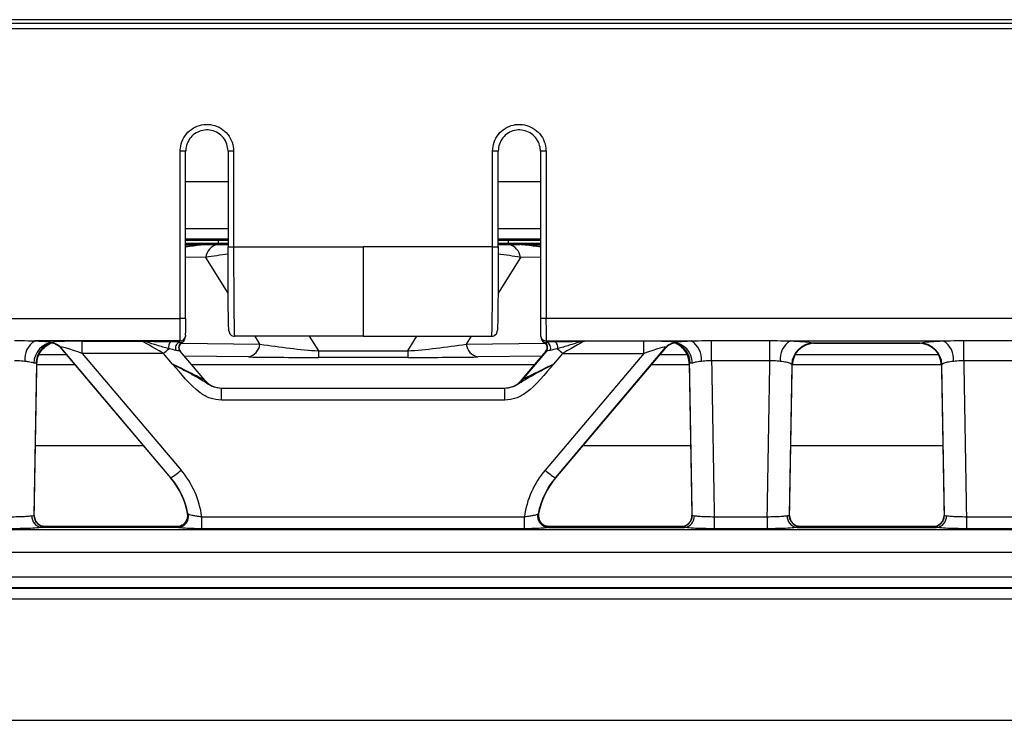
# Model space of a CAD drawing. Units: millimetres. Extents: x 75 to 15843, y -392 to 1460.
# Drawn here: x 1030 to 1074, y 649 to 680 of the extents above; entities that cross this region are included whole.
import ezdxf

# ---------------------------------------------------------------- set-up
doc = ezdxf.new("R2010")
doc.units = ezdxf.units.MM
doc.header["$LTSCALE"] = 5
doc.layers.get('0').update_dxf_attribs({"color": 1, "true_color": 0xff0000})
doc.layers.add('3004021', color=7, linetype='Continuous')

# ---------------------------------------------------------------- blocks, each defined once
blk = doc.blocks.new('1249987_002_Top_view')
for p, q in [((900.85, 0), (611.15, 0)), ((507.402, -0.16), (1004.598, -0.16)), ((1004.598, -0.409), (507.402, -0.409)), ((748.054, -7.25), (749.946, -7.25)), ((762.054, -7.25), (763.946, -7.25)), ((748.054, -9.359), (749.946, -9.359)), ((762.054, -9.359), (763.946, -9.359)), ((749.946, -9.835), (748.054, -9.835)), ((749.946, -9.89), (749.5, -9.89)), ((749.5, -9.89), (749.5, -10.012)), ((749.5, -10.012), (749.946, -10.012)), ((763.946, -9.835), (762.054, -9.835)), ((762.5, -9.89), (762.054, -9.89)), ((762.054, -10.012), (762.5, -10.012)), ((762.5, -9.89), (762.5, -10.012)), ((750.196, -10.182), (756, -10.182)), ((761.804, -10.182), (756, -10.182)), ((748.953, -10.646), (748.054, -10.635)), ((749.953, -12.249), (748.953, -10.646)), ((763.047, -10.646), (762.047, -12.249)), ((763.946, -10.635), (763.047, -10.646)), ((507.179, -13.39), (747.804, -13.39)), ((1004.821, -13.39), (764.196, -13.39)), ((747.792, -14.388), (741.299, -14.388)), ((741.748, -14.645), (741.996, -14.497)), ((741.753, -14.641), (741.995, -14.497)), ((741.994, -14.485), (741.992, -14.474)), ((741.995, -14.497), (741.994, -14.491)), ((743.416, -14.397), (746.072, -14.397)), ((743.416, -14.947), (743.416, -14.397)), ((747.778, -14.445), (747.792, -14.388)), ((747.845, -14.49), (751.378, -14.533)), ((748.01, -14.296), (748.035, -14.199)), ((756, -14.182), (750.236, -14.182)), ((751.378, -14.533), (751.16, -14.182)), ((753.588, -14.182), (753.997, -14.837)), ((756, -14.182), (761.764, -14.182)), ((758.003, -14.837), (758.412, -14.182)), ((760.84, -14.182), (760.622, -14.533)), ((760.622, -14.533), (764.155, -14.49)), ((763.965, -14.199), (763.99, -14.296)), ((764.208, -14.388), (770.701, -14.388)), ((764.208, -14.388), (764.222, -14.445)), ((768.584, -14.397), (765.928, -14.397)), ((768.584, -14.947), (768.584, -14.397)), ((770.005, -14.497), (770.006, -14.491)), ((770.247, -14.641), (770.005, -14.497)), ((770.006, -14.485), (770.008, -14.474)), ((771.616, -14.374), (774.234, -14.374)), ((771.616, -15.277), (771.616, -14.374)), ((774.234, -15.277), (774.234, -14.374)), ((775.149, -14.388), (782.001, -14.388)), ((780.963, -14.485), (776.187, -14.485)), ((776.187, -14.485), (776.229, -14.497)), ((776.229, -14.497), (780.921, -14.497)), ((776.229, -14.497), (776.229, -14.497)), ((780.921, -14.497), (780.963, -14.485)), ((780.921, -14.497), (780.921, -14.497)), ((782.916, -14.374), (785.534, -14.374)), ((782.916, -15.277), (782.916, -14.374)), ((747.385, -20.519), (742.449, -14.684)), ((742.449, -14.684), (742.451, -14.695)), ((742.451, -14.703), (747.375, -20.523)), ((742.451, -14.703), (742.453, -14.708)), ((742.452, -14.709), (747.372, -20.524)), ((747.05, -14.947), (743.416, -14.947)), ((743.416, -14.947), (747.842, -20.179)), ((747.453, -15.424), (747.05, -14.947)), ((747.787, -14.843), (748.891, -16.147)), ((748.901, -16.147), (747.802, -14.848)), ((748.907, -16.149), (747.807, -14.849)), ((753.997, -14.837), (758.003, -14.837)), ((753.997, -14.837), (753.997, -15.13)), ((758.003, -14.837), (758.003, -15.13)), ((764.193, -14.849), (763.093, -16.149)), ((763.099, -16.147), (764.198, -14.848)), ((764.213, -14.843), (763.109, -16.147)), ((768.584, -14.947), (764.158, -20.179)), ((764.547, -15.424), (764.95, -14.947)), ((764.615, -20.519), (769.551, -14.684)), ((769.549, -14.703), (764.625, -20.523)), ((764.628, -20.524), (769.548, -14.709)), ((764.95, -14.947), (768.584, -14.947)), ((769.549, -14.703), (769.547, -14.708)), ((769.551, -14.684), (769.549, -14.695)), ((741.262, -22.205), (741.381, -15.395)), ((741.372, -15.392), (741.36, -15.387)), ((741.381, -15.402), (741.372, -15.392)), ((741.381, -15.403), (741.381, -15.402)), ((742.713, -15.017), (741.477, -15.017)), ((750.862, -15.11), (747.998, -15.075)), ((758.003, -15.13), (753.997, -15.13)), ((764.002, -15.075), (761.138, -15.11)), ((770.524, -15.017), (769.287, -15.017)), ((770.628, -15.392), (770.619, -15.402)), ((770.619, -15.395), (770.738, -22.205)), ((770.64, -15.387), (770.628, -15.392)), ((770.659, -15.383), (770.64, -15.387)), ((774.234, -15.277), (771.616, -15.277)), ((781.798, -15.017), (775.352, -15.017)), ((785.534, -15.277), (782.916, -15.277)), ((741.38, -15.449), (743.079, -15.449)), ((748.314, -15.449), (763.686, -15.449)), ((768.921, -15.449), (770.62, -15.449)), ((775.112, -22.205), (775.229, -15.479)), ((775.229, -15.479), (775.209, -15.449)), ((775.23, -15.449), (781.92, -15.449)), ((781.941, -15.449), (781.921, -15.479)), ((781.921, -15.479), (782.038, -22.205)), ((781.921, -15.479), (781.921, -15.479)), ((748.891, -16.147), (748.901, -16.147)), ((763.099, -16.147), (763.109, -16.147)), ((749.655, -16.504), (762.345, -16.504)), ((749.655, -17.044), (749.655, -16.504)), ((762.345, -17.044), (762.345, -16.504)), ((762.345, -17.044), (749.655, -17.044)), ((741.316, -19.082), (746.151, -19.082)), ((765.849, -19.082), (770.684, -19.082)), ((775.166, -19.082), (781.984, -19.082)), ((747.372, -20.523), (747.372, -20.524)), ((747.372, -20.524), (747.373, -20.525)), ((747.372, -20.524), (747.372, -20.524)), ((747.375, -20.523), (747.385, -20.519)), ((764.625, -20.523), (764.615, -20.519)), ((764.628, -20.524), (764.627, -20.525)), ((764.628, -20.523), (764.628, -20.524)), ((764.628, -20.524), (764.628, -20.524)), ((748.135, -22.12), (748.137, -22.123)), ((748.138, -22.124), (748.145, -22.132)), ((748.145, -22.132), (748.152, -22.141)), ((748.152, -22.141), (748.17, -22.15)), ((748.771, -22.265), (763.229, -22.265)), ((748.771, -22.803), (748.771, -22.265)), ((763.229, -22.803), (763.229, -22.265)), ((763.83, -22.15), (763.848, -22.141)), ((763.848, -22.141), (763.855, -22.132)), ((763.863, -22.123), (763.865, -22.12)), ((771.738, -22.265), (774.112, -22.265)), ((771.738, -22.265), (771.738, -22.803)), ((774.112, -22.265), (774.112, -22.803)), ((783.038, -22.265), (785.412, -22.265)), ((783.038, -22.265), (783.038, -22.803)), ((1004.987, -22.859), (507.013, -22.859)), ((747.694, -22.746), (741.602, -22.746)), ((747.649, -22.709), (741.756, -22.709)), ((741.761, -22.712), (741.762, -22.715)), ((747.644, -22.711), (747.649, -22.711)), ((747.644, -22.714), (747.644, -22.711)), ((747.646, -22.717), (747.644, -22.714)), ((747.661, -22.732), (747.654, -22.725)), ((747.694, -22.746), (747.661, -22.732)), ((763.229, -22.803), (748.771, -22.803)), ((763.991, -22.554), (763.983, -22.544)), ((764.339, -22.732), (764.306, -22.746)), ((764.306, -22.746), (770.398, -22.746)), ((764.346, -22.725), (764.339, -22.732)), ((764.353, -22.719), (764.346, -22.725)), ((770.244, -22.709), (764.351, -22.709)), ((764.351, -22.711), (764.356, -22.711)), ((764.356, -22.714), (764.354, -22.717)), ((764.356, -22.711), (764.356, -22.714)), ((770.238, -22.715), (770.239, -22.712)), ((770.615, -22.541), (770.608, -22.549)), ((774.112, -22.803), (771.738, -22.803)), ((775.452, -22.746), (781.698, -22.746)), ((781.544, -22.709), (775.606, -22.709)), ((775.611, -22.712), (775.612, -22.715)), ((781.538, -22.715), (781.539, -22.712)), ((781.915, -22.541), (781.908, -22.549)), ((785.412, -22.803), (783.038, -22.803)), ((507.053, -23.857), (1004.947, -23.857)), ((727.75, -24.956), (1002.409, -24.956)), ((1002.409, -25.454), (727.75, -25.454)), ((727.75, -25.459), (1002.404, -25.459)), ((1002.404, -25.958), (727.75, -25.958)), ((727.75, -31.386), (1002.404, -31.386))]:
    blk.add_line(p, q)
at = {"flags": 128}
for points in [[(748.042, -14.139), (748.037, -14.188), (748.035, -14.199)], [(763.965, -14.199), (763.963, -14.188), (763.958, -14.139)]]:
    blk.add_lwpolyline(points, dxfattribs=at)
for centre, radius, start, end in [((747.869, -118.767), 112.883, 89.90613, 90.033), ((750.131, -118.767), 112.884, 89.967, 90.09387), ((761.869, -118.767), 112.884, 89.90613, 90.033), ((764.131, -118.768), 112.884, 89.967, 90.09387), ((749.626, -10.727), 0.678, 103.7855, 173.1281), ((762.374, -10.727), 0.678, 6.8719, 76.2145), ((747.869, -144.852), 131.462, 89.91939, 90.02833), ((764.131, -144.852), 131.462, 89.97167, 90.08061), ((741.775, -15.199), 0.94, 120.4101, 186.5918), ((742.214, -15.407), 0.971, 96.4247, 178.6618), ((742.33, -15.403), 0.989, 109.9873, 178.8585), ((741.993, -15.074), 0.6, 40.5036, 90.0769), ((741.995, -15.085), 0.6, 40.5036, 90.0769), ((741.994, -15.092), 0.6, 40.4255, 89.9886), ((747.591, -14.664), 0.314, 130.8846, 194.3597), ((747.861, -14.702), 0.27, 107.8616, 205.6432), ((747.98, -14.682), 0.25, 114.9013, 219.8892), ((747.986, -14.685), 0.25, 115.9919, 219.8982), ((747.993, -14.687), 0.25, 117.1089, 219.9963), ((747.997, -14.688), 0.25, 118.0972, 220.2681), ((747.793, -14.139), 0.25, 269.8785, 345.9269), ((747.769, -14.236), 0.249, 295.6614, 345.9656), ((750.71, -14.454), 0.673, 283.0693, 353.3018), ((761.29, -14.454), 0.673, 186.6982, 256.9307), ((764.207, -14.139), 0.249, 194.0567, 270.1379), ((764.231, -14.236), 0.249, 194.0281, 244.345), ((764.007, -14.687), 0.25, 320.0037, 62.8911), ((764.003, -14.688), 0.25, 319.7319, 61.9028), ((764.014, -14.685), 0.25, 320.1018, 64.0081), ((764.02, -14.682), 0.25, 320.1108, 65.0987), ((764.139, -14.702), 0.27, 334.3568, 72.1384), ((764.409, -14.664), 0.314, 345.6403, 49.1154), ((770.005, -15.085), 0.6, 89.9231, 139.4964), ((770.006, -15.092), 0.6, 90.0114, 139.5745), ((770.007, -15.074), 0.6, 89.9231, 139.4964), ((769.786, -15.407), 0.971, 1.3382, 83.5753), ((769.67, -15.403), 0.989, 1.1415, 70.0127), ((770.225, -15.199), 0.94, 353.4082, 59.5899), ((775.625, -15.199), 0.94, 120.4101, 186.5918), ((776.213, -15.489), 1.005, 91.4427, 177.7077), ((776.229, -15.497), 1, 90, 178.9968), ((780.921, -15.497), 1, 1.0032, 90), ((780.937, -15.489), 1.005, 2.2923, 88.5573), ((781.525, -15.199), 0.94, 353.4082, 59.5899), ((741.311, -8.108), 8.928, 309.9983, 312.0114), ((770.689, -8.108), 8.928, 227.9886, 230.0017), ((749.655, -15.505), 0.999, 220.033, 269.9931), ((749.665, -15.505), 0.999, 220.033, 269.9931), ((762.335, -15.505), 0.999, 270.0069, 319.967), ((762.345, -15.505), 0.999, 270.0069, 319.967), ((746.123, -18.347), 2.512, 300.1642, 313.1854), ((765.877, -18.347), 2.512, 226.8146, 239.8358), ((744.701, -22.78), 3.497, 10.8906, 40.1964), ((744.703, -22.783), 3.497, 10.8852, 40.2362), ((744.704, -22.784), 3.497, 10.8757, 40.2454), ((744.705, -22.79), 3.502, 10.8245, 40.3283), ((767.295, -22.79), 3.502, 139.6717, 169.1755), ((767.296, -22.784), 3.497, 139.7546, 169.1243), ((767.297, -22.783), 3.497, 139.7638, 169.1148), ((767.299, -22.78), 3.497, 139.8036, 169.1094), ((741.65, -22.252), 0.496, 176.4259, 264.3946), ((741.762, -22.215), 0.5, 178.9962, 270.0007), ((747.644, -22.214), 0.5, 269.9962, 10.878), ((747.645, -22.217), 0.5, 270.0586, 10.8511), ((747.646, -22.218), 0.5, 270.091, 10.8265), ((747.653, -22.224), 0.501, 270.1346, 10.658), ((747.66, -22.232), 0.501, 270.1541, 10.4269), ((747.675, -22.242), 0.504, 272.2183, 10.4998), ((764.325, -22.242), 0.504, 169.5002, 267.7817), ((764.34, -22.232), 0.501, 169.5731, 269.8459), ((764.347, -22.224), 0.501, 169.342, 269.8654), ((764.354, -22.218), 0.5, 169.1735, 269.909), ((764.355, -22.217), 0.5, 169.1489, 269.9414), ((764.356, -22.214), 0.5, 169.122, 270.0038), ((770.238, -22.215), 0.5, 269.9993, 1.0038), ((770.35, -22.252), 0.496, 275.6054, 3.5741), ((775.5, -22.252), 0.496, 176.4259, 264.3946), ((775.612, -22.215), 0.5, 178.9962, 270.0007), ((781.538, -22.215), 0.5, 269.9993, 1.0038), ((781.65, -22.252), 0.496, 275.6054, 3.5741), ((741.761, -22.212), 0.5, 221.6096, 270.0214), ((747.645, -22.211), 0.5, 269.9839, 318.0641), ((764.355, -22.211), 0.5, 223.2542, 270.016), ((770.239, -22.212), 0.5, 269.9786, 317.6362), ((775.611, -22.212), 0.5, 221.9861, 270.0214), ((781.539, -22.212), 0.5, 269.9786, 317.6362)]:
    blk.add_arc(centre, radius, start, end)
for centre, major_axis, ratio, start_param, end_param in [((-997.698, -59), (0, 100000), 0.017455, 4.712845, 4.71292), ((-997.448, -59), (0, 99999.75), 0.017455, 4.712845, 4.71292), ((2495.448, -59), (0, 99999.75), 0.017455, 1.570265, 1.570308), ((2495.698, -59), (0, 100000), 0.017455, 1.570265, 1.570308), ((-983.698, -59), (0, 100000), 0.017455, 4.712877, 4.71292), ((-983.448, -59), (0, 99999.75), 0.017455, 4.712877, 4.71292), ((2509.448, -59), (0, 99999.75), 0.017455, 1.570265, 1.57034), ((2509.698, -59), (0, 100000), 0.017455, 1.570265, 1.57034), ((749.5, -9.951), (3.5, 0), 0.017455, 1.570796, 1.996659), ((749.5, -9.951), (3.5, 0), 0.017455, 4.286527, 4.712389), ((749.54, -11.07), (2.913, -0.036), 0.343227, 1.600897, 2.110162), ((750.069, -10.017), (2.962, -0.024), 0.019565, 4.515906, 4.671043), ((761.931, -10.017), (2.962, 0.024), 0.019565, 4.753735, 4.908825), ((762.5, -9.951), (3.5, 0), 0.017455, 1.144934, 1.570796), ((762.5, -9.951), (3.5, 0), 0.017455, 4.712389, 5.138251), ((762.46, -11.07), (2.913, 0.036), 0.343227, 1.031431, 1.540695), ((750.069, -11.017), (3.822, 0.474), 0.13649, 1.586963, 1.850082), ((761.931, -11.017), (3.822, -0.474), 0.13649, 1.291511, 1.556529), ((747.791, -13.391), (0, 1), 0.013091, 3.211406, 4.712845), ((748.041, -13.391), (0, 0.75), 0.017455, 3.211406, 4.712845), ((763.959, -13.391), (0, 0.75), 0.017455, 1.57034, 3.071779), ((764.209, -13.391), (0, 1), 0.013091, 1.57034, 3.071779), ((743.569, -14.481), (1.577, -0.008), 0.053423, 2.759235, 3.152265), ((737.229, -9.497), (-4.763, 4.998), 0.026915, 3.162743, 3.185763), ((743.569, -14.481), (1.577, -0.008), 0.053423, 1.668106, 2.759235), ((747.076, -14.995), (1.012, -0.6), 0.023761, 1.610755, 3.031696), ((746.904, -14.478), (1.117, -0.006), 0.053429, 0.672801, 1.125899), ((747.745, -14.327), (-0.184, 0.285), 0.133687, 4.142755, 4.161914), ((751.941, -14.017), (4.5, -0.64), 0.130539, 4.605666, 5.205365), ((760.059, -14.017), (4.5, 0.64), 0.130539, 4.219413, 4.819112), ((764.255, -14.327), (0.184, 0.285), 0.133687, 2.121271, 2.140431), ((765.096, -14.478), (1.117, 0.006), 0.053429, 2.015694, 2.468791), ((764.924, -14.995), (1.012, 0.6), 0.023761, 0.109897, 1.530838), ((768.431, -14.481), (1.577, 0.008), 0.053423, 0.382358, 1.473487), ((768.431, -14.481), (1.577, 0.008), 0.053423, 6.272513, 6.665543), ((774.771, -9.497), (4.763, 4.998), 0.026915, 3.097423, 3.120442), ((743.569, -15.08), (1.121, -0.402), 0.062353, 1.729795, 3.213954), ((737.686, -9.109), (-4.763, 5.599), 0.026598, 3.165763, 3.188782), ((746.904, -14.727), (0.927, -0.17), 0.063328, 0.704081, 1.157178), ((747.554, -14.488), (0.418, -0.365), 0.304692, 5.54189, 5.561049), ((764.446, -14.488), (0.418, 0.365), 0.304692, 3.863729, 3.882888), ((765.096, -14.727), (0.927, 0.17), 0.063328, 1.984414, 2.437512), ((768.431, -15.08), (1.121, 0.402), 0.062353, 6.210824, 7.694983), ((774.314, -9.109), (4.763, 5.599), 0.026598, 3.094403, 3.117422), ((736.438, -12.095), (28.057, 1607.763), 0.003109, 4.706155, 4.710386), ((747.561, -15.504), (1.333, -0.647), 0.016715, 0.072717, 1.660198), ((751.941, -15.017), (5.331, -0.044), 0.019565, 4.508793, 5.108493), ((760.059, -15.017), (5.331, 0.044), 0.019565, 4.316285, 4.915985), ((764.439, -15.504), (1.333, 0.647), 0.016715, 1.481394, 3.068876), ((775.562, -12.095), (-28.057, 1607.763), 0.003109, 1.572799, 1.577031), ((775.562, -12.175), (-28.057, 1607.681), 0.002488, 1.572682, 1.577029), ((770.288, -12.175), (28.057, 1607.681), 0.002488, 4.706157, 4.710503), ((786.862, -12.175), (-28.057, 1607.681), 0.002488, 1.572682, 1.577029), ((770.288, -12.095), (28.057, 1607.763), 0.003109, 4.706155, 4.710338), ((786.862, -12.095), (-28.057, 1607.763), 0.003109, 1.572847, 1.577031), ((741.811, -15.504), (7.095, -0.646), 0.006208, 6.273748, 6.324463), ((770.189, -15.504), (7.095, 0.646), 0.006208, 3.100315, 3.15103), ((744.707, -22.837), (2.659, 3.135), 0.996725, 5.55406, 6.118543), ((767.293, -22.837), (-2.659, 3.135), 0.996725, 0.164643, 0.729125), ((744.448, -9.326), (-2.926, 11.199), 0.00932, 3.136354, 3.157107), ((744.707, -22.789), (2.305, 2.648), 0.996102, 5.612615, 6.131176), ((767.293, -22.789), (-2.305, 2.648), 0.996102, 0.152009, 0.670571), ((767.552, -9.326), (2.926, 11.199), 0.00932, 3.126078, 3.146831), ((741.508, -37.709), (0.248, 15), 0.018034, 6.264546, 6.283484), ((770.492, -37.709), (-0.248, 15), 0.018034, 6.282887, 6.301825), ((775.358, -37.709), (0.248, 15), 0.018034, 6.264546, 6.283484), ((781.792, -37.709), (-0.248, 15), 0.018034, 6.282887, 6.301825)]:
    blk.add_ellipse(centre, major_axis=major_axis, ratio=ratio, start_param=start_param, end_param=end_param)
for points, knots in [([(747.804, -5.884), (747.805, -5.842), (747.811, -5.666), (747.899, -5.361), (748.133, -5.027), (748.466, -4.788), (748.859, -4.673), (749.267, -4.695), (749.646, -4.85), (749.95, -5.122), (750.156, -5.48), (750.183, -5.749), (750.196, -5.884)], [0, 0, 0, 0, 0.033654, 0.141026, 0.248398, 0.355769, 0.463141, 0.570513, 0.677884, 0.785256, 0.892628, 1, 1, 1, 1]), ([(761.804, -5.884), (761.817, -5.749), (761.844, -5.48), (762.05, -5.122), (762.354, -4.85), (762.733, -4.695), (763.141, -4.673), (763.534, -4.788), (763.867, -5.027), (764.101, -5.361), (764.189, -5.666), (764.195, -5.842), (764.196, -5.884)], [0, 0, 0, 0, 0.107372, 0.214744, 0.322116, 0.429487, 0.536859, 0.644231, 0.751602, 0.858974, 0.966346, 1, 1, 1, 1]), ([(749.946, -5.884), (749.935, -5.778), (749.915, -5.565), (749.751, -5.282), (749.511, -5.066), (749.212, -4.943), (748.888, -4.926), (748.578, -5.017), (748.315, -5.206), (748.13, -5.471), (748.06, -5.712), (748.055, -5.851), (748.054, -5.884)], [0, 0, 0, 0, 0.1073717, 0.2147435, 0.3221154, 0.4294873, 0.5368592, 0.644231, 0.7516028, 0.8589746, 0.9663464, 1, 1, 1, 1]), ([(763.946, -5.884), (763.945, -5.851), (763.94, -5.712), (763.87, -5.471), (763.685, -5.206), (763.422, -5.017), (763.112, -4.926), (762.788, -4.943), (762.489, -5.066), (762.249, -5.282), (762.085, -5.565), (762.065, -5.778), (762.054, -5.884)], [0, 0, 0, 0, 0.033654, 0.141025, 0.248397, 0.355769, 0.463141, 0.570513, 0.677885, 0.785256, 0.892628, 1, 1, 1, 1]), ([(748.054, -10.055), (748.072, -10.055), (748.443, -10.059), (748.914, -10.063), (749.373, -10.068), (749.486, -10.069), (749.49, -10.069)], [0, 0, 0, 0, 0.036737, 0.7620817, 0.9917782, 1, 1, 1, 1]), ([(749.49, -10.069), (749.486, -10.069), (749.382, -10.068), (748.903, -10.07), (748.429, -10.115), (748.054, -10.151)], [0, 0, 0, 0, 0.009416, 0.215518, 1, 1, 1, 1]), ([(762.51, -10.069), (762.514, -10.069), (762.972, -10.064), (763.436, -10.059), (763.928, -10.055), (763.946, -10.055)], [0, 0, 0, 0, 0.008228, 0.963793, 1, 1, 1, 1]), ([(763.946, -10.151), (763.571, -10.115), (763.097, -10.07), (762.618, -10.068), (762.514, -10.069), (762.51, -10.069)], [0, 0, 0, 0, 0.784528, 0.990584, 1, 1, 1, 1]), ([(749.986, -13.932), (749.983, -13.917), (749.977, -13.883), (749.968, -13.558), (749.958, -12.949), (749.948, -11.805), (749.947, -10.812), (749.946, -10.182)], [0, 0, 0, 0, 0.103418, 0.219488, 0.384708, 0.609892, 1, 1, 1, 1]), ([(750.196, -10.182), (750.196, -10.182), (750.196, -10.836), (750.199, -11.886), (750.208, -13.095), (750.218, -13.764), (750.227, -14.115), (750.233, -14.186), (750.236, -14.182), (750.236, -14.182)], [0, 0, 0, 0, 0.000012, 0.376681, 0.597846, 0.765166, 0.887523, 0.999988, 1, 1, 1, 1]), ([(756, -10.182), (756, -10.679), (756, -11.671), (756, -12.818), (756, -13.544), (756, -13.92), (756, -14.148), (756, -14.171), (756, -14.182)], [0, 0, 0, 0, 0.285795, 0.569641, 0.696974, 0.810186, 0.910122, 1, 1, 1, 1]), ([(761.764, -14.182), (761.764, -14.182), (761.767, -14.186), (761.773, -14.115), (761.782, -13.764), (761.792, -13.095), (761.798, -12.272), (761.803, -11.268), (761.804, -10.61), (761.804, -10.182)], [0, 0, 0, 0, 0.000012, 0.112338, 0.234545, 0.401659, 0.622551, 0.754085, 1, 1, 1, 1]), ([(762.054, -10.182), (762.053, -10.812), (762.052, -11.805), (762.042, -12.949), (762.032, -13.558), (762.023, -13.883), (762.017, -13.917), (762.014, -13.932)], [0, 0, 0, 0, 0.390108, 0.615292, 0.780512, 0.896582, 1, 1, 1, 1]), ([(740.384, -14.374), (740.479, -14.374), (740.787, -14.376), (741.09, -14.383), (741.299, -14.388)], [0, 0, 0, 0, 0.307729, 1, 1, 1, 1]), ([(741.299, -14.388), (741.411, -14.393), (741.737, -14.406), (741.959, -14.428), (742.106, -14.442)], [0, 0, 0, 0, 0.340273, 1, 1, 1, 1]), ([(741.36, -15.387), (741.372, -15.289), (741.394, -15.094), (741.533, -14.831), (741.733, -14.612), (741.907, -14.527), (741.994, -14.485)], [0, 0, 0, 0, 0.250014, 0.500019, 0.750014, 1, 1, 1, 1]), ([(742.21, -14.54), (742.216, -14.541), (742.298, -14.559), (742.386, -14.623), (742.439, -14.699), (742.448, -14.712)], [0, 0, 0, 0, 0.065778, 0.838701, 1, 1, 1, 1]), ([(746.072, -14.397), (746.073, -14.397), (746.307, -14.405), (746.77, -14.41), (747.2, -14.421), (747.385, -14.426)], [0, 0, 0, 0, 0.004224, 0.570029, 1, 1, 1, 1]), ([(747.286, -14.741), (747.111, -14.689), (746.781, -14.59), (746.41, -14.473), (746.212, -14.42), (746.131, -14.404), (746.092, -14.398), (746.073, -14.397), (746.072, -14.397)], [0, 0, 0, 0, 0.403962, 0.756035, 0.874419, 0.93516, 0.996461, 1, 1, 1, 1]), ([(747.778, -14.445), (747.783, -14.446), (747.816, -14.45), (747.859, -14.448), (747.869, -14.453), (747.874, -14.455)], [0, 0, 0, 0, 0.082791, 0.492078, 1, 1, 1, 1]), ([(747.877, -14.46), (747.877, -14.461), (747.878, -14.462), (747.879, -14.464), (747.879, -14.464)], [0, 0, 0, 0, 0.359069, 1, 1, 1, 1]), ([(747.879, -14.465), (747.891, -14.459), (747.924, -14.443), (747.961, -14.403), (747.988, -14.36), (748.004, -14.322), (748.008, -14.306), (748.01, -14.296)], [0, 0, 0, 0, 0.113214, 0.310713, 0.494461, 0.693159, 1, 1, 1, 1]), ([(747.879, -14.464), (747.88, -14.465), (747.881, -14.467), (747.88, -14.467), (747.879, -14.467)], [0, 0, 0, 0, 0.393916, 1, 1, 1, 1]), ([(763.99, -14.296), (763.992, -14.306), (763.997, -14.325), (764.018, -14.371), (764.056, -14.427), (764.099, -14.453), (764.121, -14.466)], [0, 0, 0, 0, 0.325725, 0.568773, 0.78593, 1, 1, 1, 1]), ([(764.121, -14.467), (764.12, -14.467), (764.119, -14.467), (764.12, -14.465), (764.121, -14.464)], [0, 0, 0, 0, 0.606084, 1, 1, 1, 1]), ([(764.121, -14.464), (764.121, -14.464), (764.122, -14.462), (764.123, -14.461), (764.123, -14.46)], [0, 0, 0, 0, 0.640931, 1, 1, 1, 1]), ([(764.126, -14.455), (764.131, -14.453), (764.141, -14.448), (764.184, -14.45), (764.217, -14.446), (764.222, -14.445)], [0, 0, 0, 0, 0.5079214, 0.9171441, 1, 1, 1, 1]), ([(764.615, -14.426), (764.8, -14.421), (765.23, -14.41), (765.693, -14.405), (765.927, -14.397), (765.928, -14.397)], [0, 0, 0, 0, 0.429971, 0.995776, 1, 1, 1, 1]), ([(765.928, -14.397), (765.927, -14.397), (765.908, -14.398), (765.869, -14.404), (765.788, -14.42), (765.59, -14.473), (765.219, -14.59), (764.889, -14.689), (764.714, -14.741)], [0, 0, 0, 0, 0.003539, 0.06484, 0.125581, 0.243965, 0.596038, 1, 1, 1, 1]), ([(769.554, -14.714), (769.57, -14.692), (769.629, -14.612), (769.72, -14.549), (769.793, -14.536), (769.794, -14.536)], [0, 0, 0, 0, 0.270022, 0.989125, 1, 1, 1, 1]), ([(769.894, -14.442), (769.977, -14.434), (770.183, -14.412), (770.493, -14.396), (770.695, -14.388), (770.701, -14.388)], [0, 0, 0, 0, 0.393513, 0.982991, 1, 1, 1, 1]), ([(770.64, -15.387), (770.628, -15.289), (770.606, -15.094), (770.467, -14.831), (770.267, -14.612), (770.093, -14.527), (770.006, -14.485)], [0, 0, 0, 0, 0.249989, 0.499986, 0.749989, 1, 1, 1, 1]), ([(770.701, -14.388), (770.91, -14.383), (771.213, -14.376), (771.521, -14.374), (771.616, -14.374)], [0, 0, 0, 0, 0.692271, 1, 1, 1, 1]), ([(774.234, -14.374), (774.454, -14.376), (774.763, -14.38), (775.063, -14.386), (775.149, -14.388)], [0, 0, 0, 0, 0.710597, 1, 1, 1, 1]), ([(775.149, -14.388), (775.202, -14.39), (775.452, -14.4), (775.837, -14.425), (776.084, -14.458), (776.168, -14.478), (776.184, -14.484), (776.187, -14.485)], [0, 0, 0, 0, 0.1005245, 0.4830584, 0.8654628, 0.9731149, 1, 1, 1, 1]), ([(780.963, -14.485), (781, -14.475), (781.096, -14.45), (781.431, -14.416), (781.793, -14.396), (781.995, -14.388), (782.001, -14.388)], [0, 0, 0, 0, 0.239581, 0.615783, 0.989224, 1, 1, 1, 1]), ([(782.001, -14.388), (782.21, -14.383), (782.513, -14.376), (782.821, -14.374), (782.916, -14.374)], [0, 0, 0, 0, 0.692271, 1, 1, 1, 1]), ([(741.381, -15.402), (741.39, -15.308), (741.41, -15.116), (741.54, -14.847), (741.682, -14.71), (741.753, -14.641)], [0, 0, 0, 0, 0.323957, 0.661978, 1, 1, 1, 1]), ([(747.787, -14.843), (747.776, -14.841), (747.754, -14.836), (747.677, -14.833), (747.627, -14.821), (747.618, -14.818)], [0, 0, 0, 0, 0.467449, 0.898707, 1, 1, 1, 1]), ([(747.802, -14.848), (747.8, -14.848), (747.798, -14.847), (747.795, -14.846), (747.794, -14.846)], [0, 0, 0, 0, 0.640764, 1, 1, 1, 1]), ([(747.806, -14.849), (747.806, -14.849), (747.807, -14.849), (747.804, -14.848), (747.802, -14.848)], [0, 0, 0, 0, 0.428476, 1, 1, 1, 1]), ([(764.198, -14.848), (764.196, -14.848), (764.193, -14.849), (764.194, -14.849), (764.194, -14.849)], [0, 0, 0, 0, 0.571524, 1, 1, 1, 1]), ([(764.206, -14.846), (764.205, -14.846), (764.202, -14.847), (764.2, -14.848), (764.198, -14.848)], [0, 0, 0, 0, 0.359236, 1, 1, 1, 1]), ([(764.382, -14.818), (764.373, -14.821), (764.323, -14.833), (764.246, -14.836), (764.224, -14.841), (764.213, -14.843)], [0, 0, 0, 0, 0.10137, 0.532551, 1, 1, 1, 1]), ([(770.619, -15.402), (770.61, -15.308), (770.59, -15.116), (770.46, -14.847), (770.318, -14.71), (770.247, -14.641)], [0, 0, 0, 0, 0.3239565, 0.6619783, 1, 1, 1, 1]), ([(740.841, -15.307), (740.738, -15.295), (740.591, -15.278), (740.432, -15.277), (740.384, -15.277)], [0, 0, 0, 0, 0.700414, 1, 1, 1, 1]), ([(741.244, -15.384), (741.237, -15.382), (741.174, -15.36), (741.048, -15.33), (740.896, -15.313), (740.841, -15.307)], [0, 0, 0, 0, 0.069378, 0.662025, 1, 1, 1, 1]), ([(741.341, -15.383), (741.327, -15.387), (741.301, -15.393), (741.262, -15.387), (741.244, -15.384)], [0, 0, 0, 0, 0.543444, 1, 1, 1, 1]), ([(741.36, -15.387), (741.355, -15.386), (741.35, -15.384), (741.342, -15.383), (741.341, -15.383)], [0, 0, 0, 0, 0.864685, 1, 1, 1, 1]), ([(747.453, -15.424), (747.455, -15.425), (747.472, -15.434), (747.519, -15.458), (747.648, -15.526), (747.927, -15.672), (748.429, -15.936), (748.861, -16.19), (749.299, -16.469), (749.539, -16.492), (749.655, -16.504)], [0, 0, 0, 0, 0.003285, 0.021682, 0.062324, 0.173289, 0.391676, 0.723918, 0.866167, 1, 1, 1, 1]), ([(749.655, -17.044), (749.482, -17.027), (749.138, -16.994), (748.318, -16.495), (747.857, -15.867), (747.454, -15.426), (747.453, -15.424)], [0, 0, 0, 0, 0.182057, 0.363821, 0.997254, 1, 1, 1, 1]), ([(762.345, -16.504), (762.46, -16.493), (762.698, -16.47), (763.139, -16.191), (763.572, -15.935), (764.077, -15.67), (764.354, -15.525), (764.482, -15.458), (764.528, -15.433), (764.545, -15.425), (764.547, -15.424)], [0, 0, 0, 0, 0.132855, 0.273789, 0.610655, 0.828199, 0.938265, 0.978523, 0.996715, 1, 1, 1, 1]), ([(764.547, -15.424), (764.546, -15.426), (764.142, -15.869), (763.68, -16.499), (762.858, -16.994), (762.516, -17.027), (762.345, -17.044)], [0, 0, 0, 0, 0.0027462, 0.6387968, 0.8192585, 1, 1, 1, 1]), ([(770.756, -15.384), (770.738, -15.387), (770.699, -15.393), (770.673, -15.387), (770.659, -15.383)], [0, 0, 0, 0, 0.456556, 1, 1, 1, 1]), ([(771.159, -15.307), (771.156, -15.307), (771.054, -15.317), (770.899, -15.34), (770.797, -15.372), (770.756, -15.384)], [0, 0, 0, 0, 0.016875, 0.604344, 1, 1, 1, 1]), ([(771.616, -15.277), (771.568, -15.277), (771.409, -15.278), (771.262, -15.295), (771.159, -15.307)], [0, 0, 0, 0, 0.299586, 1, 1, 1, 1]), ([(774.691, -15.307), (774.648, -15.302), (774.506, -15.286), (774.346, -15.281), (774.234, -15.277)], [0, 0, 0, 0, 0.301138, 1, 1, 1, 1]), ([(775.209, -15.449), (775.207, -15.447), (775.199, -15.439), (775.158, -15.407), (775.036, -15.359), (774.843, -15.323), (774.718, -15.31), (774.691, -15.307)], [0, 0, 0, 0, 0.027212, 0.136037, 0.52038, 0.900677, 1, 1, 1, 1]), ([(782.459, -15.307), (782.456, -15.307), (782.354, -15.317), (782.173, -15.345), (782.007, -15.397), (781.96, -15.434), (781.941, -15.449)], [0, 0, 0, 0, 0.010637, 0.380948, 0.757999, 1, 1, 1, 1]), ([(782.916, -15.277), (782.868, -15.277), (782.709, -15.278), (782.562, -15.295), (782.459, -15.307)], [0, 0, 0, 0, 0.299586, 1, 1, 1, 1]), ([(740.262, -22.265), (740.375, -22.263), (740.6, -22.259), (740.898, -22.246), (741.073, -22.232), (741.141, -22.223), (741.155, -22.221)], [0, 0, 0, 0, 0.305376, 0.610729, 0.916021, 1, 1, 1, 1]), ([(741.155, -22.221), (741.197, -22.215), (741.255, -22.207), (741.26, -22.206), (741.262, -22.206)], [0, 0, 0, 0, 0.728027, 1, 1, 1, 1]), ([(741.391, -22.541), (741.383, -22.535), (741.329, -22.489), (741.274, -22.368), (741.269, -22.256), (741.267, -22.205)], [0, 0, 0, 0, 0.083157, 0.583095, 1, 1, 1, 1]), ([(748.133, -22.139), (748.137, -22.154), (748.155, -22.225), (748.126, -22.367), (748.073, -22.495), (748.019, -22.538), (748.013, -22.543)], [0, 0, 0, 0, 0.1111701, 0.5245574, 0.9459328, 1, 1, 1, 1]), ([(748.137, -22.123), (748.137, -22.123), (748.137, -22.124), (748.138, -22.124), (748.138, -22.124)], [0, 0, 0, 0, 0.720481, 1, 1, 1, 1]), ([(748.17, -22.15), (748.182, -22.154), (748.214, -22.166), (748.317, -22.193), (748.484, -22.226), (748.645, -22.25), (748.743, -22.261), (748.771, -22.265)], [0, 0, 0, 0, 0.133935, 0.383113, 0.633064, 0.893512, 1, 1, 1, 1]), ([(763.229, -22.265), (763.257, -22.261), (763.355, -22.25), (763.516, -22.226), (763.683, -22.193), (763.786, -22.166), (763.818, -22.154), (763.83, -22.15)], [0, 0, 0, 0, 0.106488, 0.366936, 0.616887, 0.866065, 1, 1, 1, 1]), ([(763.986, -22.542), (763.979, -22.536), (763.925, -22.492), (763.873, -22.363), (763.846, -22.218), (763.865, -22.142), (763.87, -22.121)], [0, 0, 0, 0, 0.058514, 0.465044, 0.851163, 1, 1, 1, 1]), ([(763.855, -22.132), (763.855, -22.132), (763.858, -22.129), (763.86, -22.126), (763.862, -22.124)], [0, 0, 0, 0, 0.055802, 1, 1, 1, 1]), ([(763.862, -22.124), (763.862, -22.124), (763.863, -22.124), (763.863, -22.123), (763.863, -22.123)], [0, 0, 0, 0, 0.279519, 1, 1, 1, 1]), ([(770.73, -22.225), (770.73, -22.258), (770.731, -22.352), (770.683, -22.466), (770.625, -22.523), (770.61, -22.537)], [0, 0, 0, 0, 0.285735, 0.820045, 1, 1, 1, 1]), ([(770.738, -22.206), (770.74, -22.206), (770.745, -22.207), (770.803, -22.215), (770.845, -22.221)], [0, 0, 0, 0, 0.271973, 1, 1, 1, 1]), ([(770.845, -22.221), (770.859, -22.223), (770.927, -22.232), (771.102, -22.246), (771.4, -22.259), (771.625, -22.263), (771.738, -22.265)], [0, 0, 0, 0, 0.0839793, 0.3892711, 0.6946238, 1, 1, 1, 1]), ([(774.112, -22.265), (774.223, -22.263), (774.445, -22.26), (774.742, -22.246), (774.913, -22.232), (774.987, -22.224), (775.002, -22.222), (775.005, -22.221)], [0, 0, 0, 0, 0.300771, 0.603694, 0.906602, 0.981332, 1, 1, 1, 1]), ([(775.005, -22.221), (775.023, -22.219), (775.088, -22.21), (775.102, -22.207), (775.112, -22.206)], [0, 0, 0, 0, 0.271626, 1, 1, 1, 1]), ([(775.241, -22.545), (775.207, -22.5), (775.134, -22.401), (775.101, -22.262), (775.115, -22.19), (775.116, -22.181)], [0, 0, 0, 0, 0.430938, 0.929547, 1, 1, 1, 1]), ([(782.03, -22.225), (782.03, -22.258), (782.031, -22.352), (781.983, -22.466), (781.925, -22.523), (781.91, -22.537)], [0, 0, 0, 0, 0.285735, 0.820045, 1, 1, 1, 1]), ([(782.038, -22.206), (782.04, -22.206), (782.045, -22.207), (782.103, -22.215), (782.145, -22.221)], [0, 0, 0, 0, 0.271973, 1, 1, 1, 1]), ([(782.145, -22.221), (782.159, -22.223), (782.227, -22.232), (782.402, -22.246), (782.7, -22.259), (782.925, -22.263), (783.038, -22.265)], [0, 0, 0, 0, 0.0839793, 0.3892711, 0.6946238, 1, 1, 1, 1]), ([(741.602, -22.746), (741.58, -22.749), (741.478, -22.762), (741.216, -22.782), (740.768, -22.8), (740.431, -22.802), (740.262, -22.803)], [0, 0, 0, 0, 0.083985, 0.389295, 0.694648, 1, 1, 1, 1]), ([(741.757, -22.706), (741.689, -22.699), (741.562, -22.687), (741.445, -22.604), (741.402, -22.56), (741.39, -22.548)], [0, 0, 0, 0, 0.453421, 0.848317, 1, 1, 1, 1]), ([(741.762, -22.715), (741.759, -22.716), (741.751, -22.723), (741.665, -22.736), (741.602, -22.746)], [0, 0, 0, 0, 0.271214, 1, 1, 1, 1]), ([(747.647, -22.719), (747.647, -22.719), (747.647, -22.718), (747.646, -22.718), (747.646, -22.717)], [0, 0, 0, 0, 0.27951, 1, 1, 1, 1]), ([(747.654, -22.725), (747.654, -22.725), (747.651, -22.723), (747.649, -22.721), (747.647, -22.719)], [0, 0, 0, 0, 0.055772, 1, 1, 1, 1]), ([(748.008, -22.549), (747.969, -22.585), (747.885, -22.663), (747.739, -22.717), (747.662, -22.705), (747.65, -22.703)], [0, 0, 0, 0, 0.416169, 0.910547, 1, 1, 1, 1]), ([(748.771, -22.803), (748.72, -22.803), (748.543, -22.803), (748.253, -22.796), (747.954, -22.781), (747.771, -22.763), (747.714, -22.75), (747.694, -22.746)], [0, 0, 0, 0, 0.106029, 0.364818, 0.613784, 0.864245, 1, 1, 1, 1]), ([(764.306, -22.746), (764.286, -22.75), (764.229, -22.763), (764.046, -22.781), (763.747, -22.796), (763.457, -22.803), (763.28, -22.803), (763.229, -22.803)], [0, 0, 0, 0, 0.135755, 0.386216, 0.635182, 0.893971, 1, 1, 1, 1]), ([(764.352, -22.707), (764.288, -22.7), (764.16, -22.687), (764.034, -22.606), (763.998, -22.559), (763.994, -22.552)], [0, 0, 0, 0, 0.4682522, 0.9297758, 1, 1, 1, 1]), ([(764.354, -22.717), (764.354, -22.718), (764.353, -22.718), (764.353, -22.719), (764.353, -22.719)], [0, 0, 0, 0, 0.72049, 1, 1, 1, 1]), ([(770.398, -22.746), (770.335, -22.736), (770.249, -22.723), (770.241, -22.716), (770.238, -22.715)], [0, 0, 0, 0, 0.7287857, 1, 1, 1, 1]), ([(770.61, -22.548), (770.573, -22.581), (770.497, -22.651), (770.349, -22.716), (770.264, -22.702), (770.245, -22.7)], [0, 0, 0, 0, 0.414446, 0.872235, 1, 1, 1, 1]), ([(771.738, -22.803), (771.569, -22.802), (771.232, -22.8), (770.784, -22.782), (770.522, -22.762), (770.42, -22.749), (770.398, -22.746)], [0, 0, 0, 0, 0.305352, 0.610705, 0.916015, 1, 1, 1, 1]), ([(775.452, -22.746), (775.447, -22.746), (775.424, -22.75), (775.314, -22.763), (775.058, -22.782), (774.612, -22.8), (774.278, -22.802), (774.112, -22.803)], [0, 0, 0, 0, 0.018669, 0.093405, 0.39633, 0.699253, 1, 1, 1, 1]), ([(775.607, -22.706), (775.539, -22.699), (775.412, -22.687), (775.295, -22.604), (775.252, -22.56), (775.24, -22.548)], [0, 0, 0, 0, 0.453421, 0.848317, 1, 1, 1, 1]), ([(775.612, -22.715), (775.596, -22.72), (775.575, -22.728), (775.478, -22.742), (775.452, -22.746)], [0, 0, 0, 0, 0.727409, 1, 1, 1, 1]), ([(781.698, -22.746), (781.635, -22.736), (781.549, -22.723), (781.541, -22.716), (781.538, -22.715)], [0, 0, 0, 0, 0.7287857, 1, 1, 1, 1]), ([(781.91, -22.548), (781.873, -22.581), (781.797, -22.651), (781.649, -22.716), (781.564, -22.702), (781.545, -22.7)], [0, 0, 0, 0, 0.414446, 0.872235, 1, 1, 1, 1]), ([(783.038, -22.803), (782.869, -22.802), (782.532, -22.8), (782.084, -22.782), (781.822, -22.762), (781.72, -22.749), (781.698, -22.746)], [0, 0, 0, 0, 0.305352, 0.610705, 0.916015, 1, 1, 1, 1])]:
    blk.add_open_spline(points, degree=3, knots=knots)
for points in [[(749.49, -10.069), (749.482, -10.069), (749.473, -10.069), (749.464, -10.069)], [(762.536, -10.069), (762.527, -10.069), (762.518, -10.069), (762.51, -10.069)], [(749.946, -10.182), (749.949, -10.182), (749.956, -10.182), (750.013, -10.182), (750.096, -10.182), (750.163, -10.182), (750.196, -10.182)], [(761.804, -10.182), (761.837, -10.182), (761.904, -10.182), (761.987, -10.182), (762.044, -10.182), (762.051, -10.182), (762.054, -10.182)], [(749.986, -13.932), (749.99, -13.965), (749.998, -14.031), (750.055, -14.113), (750.138, -14.171), (750.203, -14.179), (750.236, -14.182)], [(761.764, -14.182), (761.797, -14.179), (761.862, -14.171), (761.945, -14.113), (762.002, -14.031), (762.01, -13.965), (762.014, -13.932)], [(741.372, -15.392), (741.383, -15.296), (741.404, -15.102), (741.54, -14.841), (741.736, -14.622), (741.908, -14.535), (741.994, -14.491)], [(770.619, -15.403), (770.61, -15.306), (770.59, -15.113), (770.457, -14.851), (770.262, -14.631), (770.09, -14.542), (770.004, -14.497)], [(770.628, -15.392), (770.617, -15.296), (770.596, -15.102), (770.46, -14.841), (770.264, -14.622), (770.092, -14.535), (770.006, -14.491)], [(741.381, -15.403), (741.391, -15.307), (741.411, -15.114), (741.54, -14.847), (741.679, -14.713), (741.748, -14.645)]]:
    blk.add_open_spline(points, degree=3)

msp = doc.modelspace()

# ---------------------------------------------------------------- block references
at = {"layer": '3004021'}
msp.add_blockref('1249987_002_Top_view', (289.454, 680.052), dxfattribs=at)

doc.saveas('drawing.dxf')
